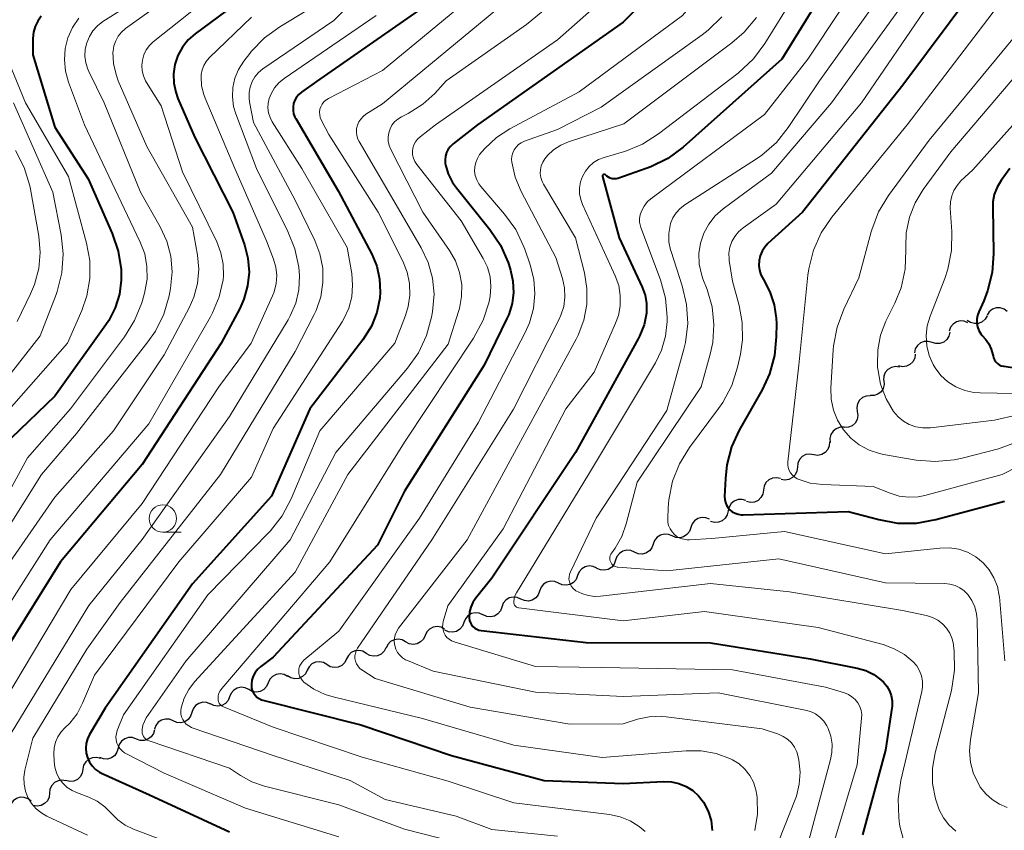
# Model space of a CAD drawing. Units: metres. Extents: x -64000 to -62000, y 24000 to 25500.
# Drawn here: x -62456 to -62366, y 24234 to 24309 of the extents above; entities that cross this region are included whole.
import ezdxf

# ---------------------------------------------------------------- set-up
doc = ezdxf.new("R2010")
doc.units = ezdxf.units.M
for name, color, linetype, lineweight in [('510200_細流', 7, 'Continuous', 30), ('633100_広葉樹林', 7, 'Continuous', 13), ('710100_等高線(計曲線)', 7, 'Continuous', 40), ('710200_等高線(主曲線)', 7, 'Continuous', 13)]:
    doc.layers.add(name, color=color, linetype=linetype, lineweight=lineweight)

msp = doc.modelspace()

# ---------------------------------------------------------------- linework, layer by layer
at = {"layer": '510200_細流', "linetype": 'Continuous', "lineweight": 30, "flags": 128}
for points in [[(-62365.85, 24281.894), (-62366.142, 24282.117), (-62366.49, 24282.232), (-62366.857, 24282.231), (-62367.205, 24282.111), (-62367.496, 24281.888), (-62367.698, 24281.581)], [(-62367.687, 24281.523), (-62367.869, 24281.204), (-62368.144, 24280.962), (-62368.483, 24280.819), (-62368.849, 24280.794), (-62369.204, 24280.886), (-62369.511, 24281.089)], [(-62369.44, 24280.878), (-62369.778, 24281.022), (-62370.143, 24281.048), (-62370.499, 24280.956), (-62370.806, 24280.754), (-62371.033, 24280.465), (-62371.154, 24280.119)], [(-62371.098, 24280.008), (-62371.181, 24279.651), (-62371.376, 24279.34), (-62371.66, 24279.106), (-62372.003, 24278.977), (-62372.37, 24278.964), (-62372.721, 24279.071)], [(-62372.721, 24279.071), (-62373.073, 24279.177), (-62373.439, 24279.164), (-62373.783, 24279.035), (-62374.067, 24278.802), (-62374.262, 24278.491), (-62374.345, 24278.133)], [(-62374.261, 24278), (-62374.313, 24277.637), (-62374.481, 24277.31), (-62374.744, 24277.054), (-62375.076, 24276.896), (-62375.44, 24276.852), (-62375.799, 24276.928)], [(-62375.718, 24276.821), (-62376.082, 24276.869), (-62376.442, 24276.797), (-62376.76, 24276.614), (-62377.002, 24276.338), (-62377.144, 24275.999), (-62377.168, 24275.633)], [(-62377.127, 24275.589), (-62377.1, 24275.222), (-62377.194, 24274.868), (-62377.396, 24274.56), (-62377.686, 24274.335), (-62378.032, 24274.214), (-62378.399, 24274.211)], [(-62378.383, 24274.197), (-62378.749, 24274.172), (-62379.087, 24274.029), (-62379.362, 24273.787), (-62379.545, 24273.468), (-62379.617, 24273.108), (-62379.567, 24272.744)], [(-62379.567, 24272.744), (-62379.518, 24272.38), (-62379.59, 24272.02), (-62379.773, 24271.701), (-62380.048, 24271.458), (-62380.386, 24271.316), (-62380.752, 24271.291)], [(-62380.78, 24271.315), (-62381.148, 24271.308), (-62381.492, 24271.182), (-62381.779, 24270.954), (-62381.978, 24270.644), (-62382.067, 24270.288), (-62382.036, 24269.922)], [(-62382.105, 24269.994), (-62382.125, 24269.627), (-62382.263, 24269.287), (-62382.502, 24269.008), (-62382.818, 24268.821), (-62383.177, 24268.745), (-62383.542, 24268.789)], [(-62383.552, 24268.802), (-62383.914, 24268.865), (-62384.276, 24268.807), (-62384.601, 24268.636), (-62384.854, 24268.37), (-62385.009, 24268.037), (-62385.048, 24267.672)], [(-62385.048, 24267.672), (-62385.087, 24267.307), (-62385.242, 24266.974), (-62385.495, 24266.708), (-62385.82, 24266.537), (-62386.182, 24266.479), (-62386.544, 24266.542)], [(-62386.598, 24266.617), (-62386.956, 24266.699), (-62387.321, 24266.659), (-62387.654, 24266.506), (-62387.921, 24266.253), (-62388.094, 24265.929), (-62388.151, 24265.567)], [(-62388.151, 24265.567), (-62388.209, 24265.204), (-62388.381, 24264.88), (-62388.648, 24264.627), (-62388.982, 24264.474), (-62389.346, 24264.435), (-62389.704, 24264.516)], [(-62389.763, 24264.609), (-62390.115, 24264.712), (-62390.481, 24264.696), (-62390.824, 24264.564), (-62391.106, 24264.328), (-62391.298, 24264.015), (-62391.378, 24263.657)], [(-62393.088, 24262.889), (-62393.426, 24263.033), (-62393.792, 24263.059), (-62394.148, 24262.967), (-62394.455, 24262.765), (-62394.682, 24262.476), (-62394.803, 24262.13)], [(-62391.378, 24263.657), (-62391.458, 24263.298), (-62391.65, 24262.986), (-62391.932, 24262.75), (-62392.275, 24262.617), (-62392.641, 24262.601), (-62392.993, 24262.705)], [(-62396.517, 24261.37), (-62396.855, 24261.513), (-62397.221, 24261.539), (-62397.576, 24261.447), (-62397.884, 24261.245), (-62398.11, 24260.957), (-62398.231, 24260.61)], [(-62394.803, 24262.13), (-62394.923, 24261.783), (-62395.15, 24261.494), (-62395.458, 24261.292), (-62395.813, 24261.201), (-62396.179, 24261.227), (-62396.517, 24261.37)], [(-62398.237, 24260.625), (-62398.362, 24260.279), (-62398.592, 24259.993), (-62398.901, 24259.795), (-62399.258, 24259.707), (-62399.623, 24259.737), (-62399.96, 24259.884)], [(-62399.96, 24259.884), (-62400.296, 24260.031), (-62400.662, 24260.061), (-62401.018, 24259.973), (-62401.328, 24259.774), (-62401.557, 24259.488), (-62401.682, 24259.143)], [(-62403.411, 24258.417), (-62403.742, 24258.576), (-62404.106, 24258.619), (-62404.465, 24258.544), (-62404.782, 24258.357), (-62405.022, 24258.079), (-62405.159, 24257.739)], [(-62401.682, 24259.143), (-62401.807, 24258.797), (-62402.036, 24258.511), (-62402.346, 24258.313), (-62402.702, 24258.225), (-62403.068, 24258.255), (-62403.404, 24258.402)], [(-62405.159, 24257.739), (-62405.296, 24257.398), (-62405.536, 24257.121), (-62405.852, 24256.933), (-62406.212, 24256.859), (-62406.576, 24256.902), (-62406.907, 24257.061)], [(-62406.905, 24257.057), (-62407.241, 24257.206), (-62407.606, 24257.238), (-62407.963, 24257.152), (-62408.274, 24256.956), (-62408.505, 24256.671), (-62408.632, 24256.326)], [(-62408.632, 24256.326), (-62408.759, 24255.982), (-62408.99, 24255.697), (-62409.301, 24255.5), (-62409.658, 24255.415), (-62410.023, 24255.447), (-62410.359, 24255.596)], [(-62410.359, 24255.596), (-62410.694, 24255.745), (-62411.06, 24255.777), (-62411.417, 24255.691), (-62411.728, 24255.495), (-62411.959, 24255.21), (-62412.086, 24254.865)], [(-62413.821, 24254.156), (-62414.155, 24254.31), (-62414.52, 24254.347), (-62414.878, 24254.266), (-62415.191, 24254.073), (-62415.427, 24253.792), (-62415.558, 24253.449)], [(-62412.086, 24254.865), (-62412.212, 24254.521), (-62412.444, 24254.236), (-62412.755, 24254.039), (-62413.112, 24253.954), (-62413.477, 24253.986), (-62413.813, 24254.135)], [(-62415.558, 24253.449), (-62415.689, 24253.106), (-62415.925, 24252.825), (-62416.238, 24252.632), (-62416.596, 24252.551), (-62416.961, 24252.588), (-62417.294, 24252.742)], [(-62419.112, 24252.258), (-62419.269, 24251.926), (-62419.525, 24251.664), (-62419.852, 24251.495), (-62420.215, 24251.442), (-62420.577, 24251.506), (-62420.897, 24251.685)], [(-62417.327, 24252.832), (-62417.648, 24253.01), (-62418.009, 24253.075), (-62418.372, 24253.021), (-62418.7, 24252.853), (-62418.955, 24252.59), (-62419.112, 24252.258)], [(-62420.897, 24251.685), (-62421.218, 24251.863), (-62421.58, 24251.928), (-62421.943, 24251.874), (-62422.27, 24251.706), (-62422.526, 24251.443), (-62422.683, 24251.111)], [(-62424.495, 24250.626), (-62424.81, 24250.815), (-62425.169, 24250.891), (-62425.533, 24250.849), (-62425.866, 24250.691), (-62426.13, 24250.436), (-62426.297, 24250.109)], [(-62422.692, 24251.143), (-62422.86, 24250.816), (-62423.124, 24250.561), (-62423.456, 24250.404), (-62423.821, 24250.362), (-62424.179, 24250.438), (-62424.495, 24250.626)], [(-62428.099, 24249.593), (-62428.415, 24249.781), (-62428.773, 24249.857), (-62429.138, 24249.815), (-62429.47, 24249.657), (-62429.734, 24249.403), (-62429.902, 24249.076)], [(-62426.297, 24250.109), (-62426.464, 24249.783), (-62426.729, 24249.528), (-62427.061, 24249.37), (-62427.425, 24249.328), (-62427.784, 24249.404), (-62428.099, 24249.593)], [(-62431.691, 24248.518), (-62432.015, 24248.691), (-62432.377, 24248.75), (-62432.739, 24248.691), (-62433.064, 24248.518), (-62433.315, 24248.251), (-62433.467, 24247.916)], [(-62429.902, 24249.076), (-62430.069, 24248.749), (-62430.333, 24248.495), (-62430.666, 24248.337), (-62431.03, 24248.295), (-62431.389, 24248.371), (-62431.704, 24248.559)], [(-62433.467, 24247.916), (-62433.619, 24247.582), (-62433.87, 24247.315), (-62434.195, 24247.142), (-62434.557, 24247.082), (-62434.919, 24247.141), (-62435.243, 24247.314)], [(-62435.241, 24247.308), (-62435.569, 24247.473), (-62435.933, 24247.521), (-62436.293, 24247.452), (-62436.613, 24247.27), (-62436.857, 24246.996), (-62436.999, 24246.658)], [(-62438.745, 24245.977), (-62439.084, 24246.119), (-62439.45, 24246.144), (-62439.805, 24246.051), (-62440.112, 24245.848), (-62440.337, 24245.559), (-62440.457, 24245.212)], [(-62436.999, 24246.658), (-62437.142, 24246.319), (-62437.386, 24246.045), (-62437.705, 24245.863), (-62438.066, 24245.794), (-62438.429, 24245.843), (-62438.758, 24246.007)], [(-62440.457, 24245.212), (-62440.577, 24244.865), (-62440.803, 24244.575), (-62441.11, 24244.372), (-62441.465, 24244.28), (-62441.831, 24244.304), (-62442.169, 24244.447)], [(-62442.169, 24244.447), (-62442.508, 24244.589), (-62442.874, 24244.614), (-62443.228, 24244.521), (-62443.535, 24244.318), (-62443.761, 24244.029), (-62443.881, 24243.682)], [(-62443.858, 24243.633), (-62443.96, 24243.281), (-62444.171, 24242.981), (-62444.468, 24242.763), (-62444.818, 24242.652), (-62445.184, 24242.659), (-62445.53, 24242.784)], [(-62445.53, 24242.784), (-62445.875, 24242.91), (-62446.242, 24242.916), (-62446.591, 24242.806), (-62446.888, 24242.588), (-62447.099, 24242.288), (-62447.201, 24241.935)], [(-62447.201, 24241.935), (-62447.304, 24241.583), (-62447.515, 24241.283), (-62447.811, 24241.065), (-62448.161, 24240.954), (-62448.528, 24240.961), (-62448.873, 24241.086)], [(-62448.82, 24240.99), (-62449.173, 24241.093), (-62449.539, 24241.077), (-62449.881, 24240.944), (-62450.163, 24240.708), (-62450.355, 24240.395), (-62450.435, 24240.037)], [(-62450.422, 24240.016), (-62450.483, 24239.654), (-62450.657, 24239.331), (-62450.926, 24239.08), (-62451.261, 24238.93), (-62451.626, 24238.894), (-62451.983, 24238.978)], [(-62451.974, 24238.964), (-62452.335, 24239.028), (-62452.698, 24238.971), (-62453.023, 24238.801), (-62453.277, 24238.535), (-62453.433, 24238.203), (-62453.473, 24237.838)], [(-62453.473, 24237.838), (-62453.513, 24237.473), (-62453.668, 24237.141), (-62453.922, 24236.875), (-62454.248, 24236.706), (-62454.61, 24236.648), (-62454.972, 24236.712)], [(-62455.158, 24237.086), (-62455.442, 24237.319), (-62455.786, 24237.447), (-62456.153, 24237.459), (-62456.505, 24237.351), (-62456.803, 24237.138), (-62457.017, 24236.839)]]:
    msp.add_lwpolyline(points, dxfattribs=at)
at = {"layer": '633100_広葉樹林', "linetype": 'Continuous', "lineweight": 13}
msp.add_line((-62443.1, 24261.72), (-62441.433, 24261.72), dxfattribs=at)
msp.add_circle((-62443.1, 24262.97), 1.25, dxfattribs=at)
at = {"layer": '710100_等高線(計曲線)', "linetype": 'Continuous', "lineweight": 40, "flags": 128}
for points, elevation in [([(-62379.25, 24316.75), (-62386.47, 24305), (-62395.51, 24296.96), (-62396.9, 24295.92), (-62398.46, 24295.14), (-62398.89, 24294.98), (-62401.47, 24294.09), (-62401.64, 24294.05), (-62401.82, 24294.04), (-62402.01, 24294.06), (-62402.18, 24294.11), (-62402.34, 24294.19), (-62402.49, 24294.29), (-62402.6, 24294.4), (-62402.62, 24294.42), (-62402.64, 24294.44), (-62402.67, 24294.45), (-62402.69, 24294.45)], 520), ([(-62433, 24312.61), (-62440.14, 24307.33), (-62440.78, 24306.76), (-62441.32, 24306.09), (-62441.73, 24305.33), (-62442, 24304.52), (-62442.13, 24303.67), (-62442.1, 24302.81), (-62441.93, 24301.97), (-62441.73, 24301.41), (-62440.18, 24297.82), (-62436.69, 24291), (-62435.63, 24288), (-62435.32, 24286.78), (-62435.22, 24285.52)], 550), ([(-62396.53, 24312.82), (-62401, 24308.39), (-62414.32, 24299), (-62416.55, 24297.25), (-62416.79, 24297.02), (-62416.99, 24296.75), (-62417.15, 24296.45), (-62417.24, 24296.13), (-62417.29, 24295.79), (-62417.27, 24295.45), (-62417.25, 24295.33), (-62416.99, 24294.5), (-62416.6, 24293.72), (-62416.25, 24293.22), (-62413.19, 24289.42), (-62412.22, 24287.97), (-62411.52, 24286.38), (-62411.46, 24286.2), (-62411.3, 24285.7), (-62411.07, 24284.69), (-62411.03, 24283.65), (-62411.16, 24282.63), (-62411.46, 24281.64), (-62411.63, 24281.28), (-62413.72, 24277), (-62421, 24265.46), (-62423.46, 24260.54), (-62433, 24250.29), (-62434.14, 24249.43), (-62434.42, 24249.17), (-62434.65, 24248.87), (-62434.83, 24248.53), (-62434.95, 24248.17), (-62435, 24247.8), (-62435, 24247.69), (-62434.98, 24247.45), (-62434.92, 24247.22), (-62434.81, 24247), (-62434.67, 24246.8), (-62434.5, 24246.63)], 530), ([(-62368.9, 24311.33), (-62375.39, 24302.61), (-62384.59, 24291), (-62387.74, 24288.12), (-62388.04, 24287.8), (-62388.28, 24287.42), (-62388.45, 24287.01), (-62388.55, 24286.57), (-62388.57, 24286.12), (-62388.51, 24285.68), (-62388.38, 24285.25), (-62388.15, 24284.83), (-62387.56, 24283.72), (-62387.16, 24282.53), (-62386.98, 24281.29), (-62386.97, 24280.82), (-62386.98, 24279.6), (-62387.14, 24277.87), (-62387.61, 24276.19), (-62388.28, 24274.74), (-62390.38, 24271.06), (-62391.08, 24269.52), (-62391.51, 24267.87), (-62391.64, 24266.63), (-62391.71, 24264.97), (-62391.7, 24264.69), (-62391.63, 24264.42), (-62391.53, 24264.17), (-62391.38, 24263.94), (-62391.23, 24263.77), (-62391.01, 24263.59), (-62390.75, 24263.44), (-62390.48, 24263.35), (-62390.19, 24263.3), (-62390.02, 24263.3), (-62380.39, 24263.61), (-62377.61, 24262.86), (-62375.9, 24262.55), (-62374.15, 24262.54), (-62372.39, 24262.86), (-62366.1, 24264.56)], 510), ([(-62419, 24309.93), (-62429.06, 24302.94), (-62430.43, 24301.97), (-62430.67, 24301.76), (-62430.88, 24301.52), (-62431.03, 24301.24), (-62431.14, 24300.94), (-62431.19, 24300.63), (-62431.19, 24300.31), (-62431.14, 24300), (-62431.03, 24299.7), (-62430.95, 24299.56), (-62427.06, 24292.94), (-62424, 24287.16), (-62423.54, 24286.05), (-62423.27, 24284.88), (-62423.21, 24283.68), (-62423.25, 24283.13), (-62423.53, 24281.81), (-62424.03, 24280.55), (-62424.81, 24279.3), (-62429.66, 24273), (-62433.18, 24265), (-62440.4, 24257), (-62448.39, 24245.61), (-62449.81, 24243.19), (-62450, 24242.8), (-62450.11, 24242.37), (-62450.15, 24241.94), (-62450.12, 24241.5), (-62450.01, 24241.08), (-62449.82, 24240.68), (-62449.57, 24240.32), (-62449.27, 24240), (-62448.91, 24239.75), (-62448.67, 24239.63), (-62444.33, 24237.67), (-62437, 24234.3)], 540), ([(-62454.24, 24308.93), (-62454.56, 24308.49), (-62454.79, 24308), (-62454.94, 24307.48), (-62455, 24306.89), (-62455, 24305.4), (-62453, 24298.79), (-62449.94, 24294.06), (-62447.74, 24289.05), (-62447.19, 24287.44), (-62446.93, 24285.76), (-62446.92, 24284.76), (-62447.08, 24283.48), (-62447.46, 24282.24), (-62448.05, 24281.09), (-62448.31, 24280.7), (-62453, 24274.17), (-62457, 24270.31)], 560), ([(-62365.61, 24295), (-62366.41, 24293.9), (-62366.77, 24293.29), (-62367.03, 24292.62), (-62367.16, 24291.93), (-62367.18, 24291.43), (-62367.1, 24287.22), (-62367.22, 24285.48), (-62367.64, 24283.79), (-62368, 24282.87), (-62368.46, 24281.88), (-62368.57, 24281.54), (-62368.63, 24281.2), (-62368.63, 24280.84), (-62368.57, 24280.5), (-62368.44, 24280.17), (-62368.26, 24279.86), (-62368.14, 24279.7), (-62367.85, 24279.38), (-62367.54, 24278.94), (-62367.31, 24278.47), (-62367.16, 24277.95), (-62367.14, 24277.86)], 500), ([(-62402.69, 24294.45), (-62402.72, 24294.46), (-62402.75, 24294.45), (-62402.78, 24294.45), (-62402.8, 24294.43), (-62402.82, 24294.42), (-62402.84, 24294.4), (-62402.86, 24294.37), (-62402.87, 24294.35), (-62402.88, 24294.32), (-62402.88, 24294.29), (-62402.87, 24294.25), (-62401.34, 24288.66), (-62399.25, 24284.14), (-62398.98, 24283.4), (-62398.85, 24282.63), (-62398.85, 24281.85), (-62398.86, 24281.75), (-62399.08, 24280.68), (-62399.48, 24279.66), (-62399.61, 24279.41), (-62405.36, 24269), (-62413, 24257.51), (-62414.5, 24255.65), (-62414.75, 24255.28), (-62414.94, 24254.86), (-62415.05, 24254.42), (-62415.08, 24253.97), (-62415.07, 24253.84), (-62415.04, 24253.63), (-62414.97, 24253.43), (-62414.86, 24253.24), (-62414.73, 24253.08), (-62414.57, 24252.94), (-62414.39, 24252.83), (-62414.19, 24252.75), (-62413.99, 24252.71), (-62404.38, 24251.62), (-62393, 24251.59), (-62383.88, 24250.12), (-62379.57, 24249.27), (-62378.79, 24249.05), (-62378.06, 24248.69), (-62377.41, 24248.21), (-62377.18, 24248), (-62376.87, 24247.63), (-62376.62, 24247.21), (-62376.46, 24246.76), (-62376.37, 24246.28), (-62376.37, 24245.79), (-62376.4, 24245.6), (-62377, 24241.76), (-62379.09, 24234.01)], 520), ([(-62435.22, 24285.52), (-62435.35, 24284.26), (-62435.69, 24283.05), (-62436.07, 24282.19), (-62437.77, 24279), (-62445, 24267.92), (-62452.47, 24259), (-62457.44, 24251), (-62461.9, 24245), (-62465.42, 24238.98), (-62465.58, 24238.65), (-62465.67, 24238.3), (-62465.71, 24237.94), (-62465.68, 24237.57), (-62465.59, 24237.22), (-62465.49, 24237), (-62465.04, 24236.26), (-62464.47, 24235.61), (-62464.12, 24235.3), (-62458.87, 24231.13)], 550), ([(-62367.14, 24277.86), (-62367.09, 24277.66), (-62367.01, 24277.47), (-62366.89, 24277.31), (-62366.75, 24277.16), (-62366.58, 24277.04), (-62366.4, 24276.95), (-62366.2, 24276.9), (-62366.14, 24276.89), (-62365, 24276.73)], 500), ([(-62434.5, 24246.63), (-62434.3, 24246.49), (-62434.08, 24246.38), (-62433.95, 24246.34), (-62425, 24244.07), (-62416.71, 24241.29), (-62408.22, 24239), (-62401, 24238.71), (-62397.29, 24238.89), (-62396.57, 24238.86), (-62395.88, 24238.71), (-62395.22, 24238.44), (-62394.62, 24238.06), (-62394.09, 24237.58), (-62393.64, 24237), (-62393.22, 24236.19), (-62392.94, 24235.32), (-62392.83, 24234.42)], 530)]:
    msp.add_lwpolyline(points, dxfattribs=dict(at, elevation=elevation))
at = {"layer": '710200_等高線(主曲線)', "linetype": 'Continuous', "lineweight": 13, "flags": 128}
for points, elevation in [([(-62357, 24356.74), (-62367.53, 24347), (-62379, 24337.1), (-62384.25, 24333.74), (-62385.21, 24333), (-62386.03, 24332.11), (-62386.21, 24331.87), (-62386.82, 24330.81), (-62387.24, 24329.65), (-62387.3, 24329.39), (-62388.3, 24325), (-62391.26, 24318.74), (-62391.76, 24315.59), (-62392.15, 24314), (-62392.82, 24312.51), (-62393.73, 24311.15), (-62393.86, 24311), (-62395.55, 24309), (-62405, 24302), (-62411.36, 24298.62), (-62412.58, 24297.82), (-62413.64, 24296.83), (-62414.12, 24296.26), (-62414.33, 24295.91)], 528), ([(-62363.21, 24338.79), (-62375, 24331.12), (-62378.31, 24327.73), (-62379.42, 24326.38), (-62380.27, 24324.86), (-62380.85, 24323.22), (-62380.91, 24322.97), (-62382.73, 24315), (-62388.03, 24306.42), (-62389.07, 24305.02), (-62390.46, 24303.73), (-62397.76, 24298.15)], 522), ([(-62419.99, 24316.01), (-62427.46, 24308.54), (-62433.95, 24304.1), (-62434.35, 24303.77), (-62434.68, 24303.38), (-62434.94, 24302.94), (-62435.12, 24302.45), (-62435.22, 24301.95), (-62435.22, 24301.43), (-62435.18, 24301.1), (-62434.81, 24299.19), (-62431, 24292.08)], 544), ([(-62401.38, 24315.16), (-62409.83, 24308.17), (-62417.19, 24303), (-62418.23, 24301.86), (-62419.31, 24300.88), (-62420.65, 24300.04), (-62421.28, 24299.72), (-62421.61, 24299.52), (-62421.9, 24299.26), (-62422.14, 24298.96), (-62422.32, 24298.62), (-62422.44, 24298.25), (-62422.5, 24297.87), (-62422.49, 24297.48), (-62422.41, 24297.1)], 534), ([(-62378.04, 24314.11), (-62384.09, 24305), (-62388.07, 24299.93), (-62398.35, 24292.32), (-62398.75, 24291.96), (-62399.08, 24291.55), (-62399.32, 24291.09), (-62399.44, 24290.76), (-62399.49, 24290.42), (-62399.48, 24290.07), (-62399.41, 24289.73), (-62399.37, 24289.59), (-62397.58, 24284.81), (-62397.11, 24283.13), (-62396.95, 24281.4), (-62396.95, 24281.07), (-62396.95, 24280.98), (-62397.1, 24279.65), (-62397.48, 24278.36), (-62398.04, 24277.22), (-62404.15, 24267), (-62410.76, 24256.15)], 518), ([(-62439.29, 24313), (-62446.51, 24307.8), (-62446.88, 24307.48), (-62447.19, 24307.1), (-62447.42, 24306.68), (-62447.58, 24306.22), (-62447.66, 24305.74), (-62447.67, 24305.64), (-62447.62, 24304.6), (-62447.39, 24303.59), (-62447.18, 24303.03), (-62444.56, 24297), (-62440.39, 24289.61), (-62439.94, 24287.06), (-62439.82, 24285.77), (-62439.93, 24284.47), (-62440.27, 24283.22), (-62440.7, 24282.24), (-62443, 24277.95), (-62447.61, 24271), (-62453, 24264.93), (-62459.89, 24255)], 554), ([(-62399.45, 24313.46), (-62407, 24306.77), (-62418.15, 24299), (-62419.57, 24297.89), (-62419.8, 24297.68), (-62419.99, 24297.43), (-62420.13, 24297.15), (-62420.23, 24296.86), (-62420.27, 24296.55), (-62420.25, 24296.23), (-62420.18, 24295.93), (-62420.06, 24295.64), (-62419.88, 24295.37), (-62415.81, 24290.19), (-62413.8, 24286.77), (-62413.41, 24285.96), (-62413.17, 24285.09), (-62413.09, 24284.19), (-62413.16, 24283.29), (-62413.22, 24283), (-62413.26, 24282.78), (-62413.8, 24281.12), (-62414.68, 24279.48), (-62421, 24269.95), (-62427.82, 24259), (-62432.55, 24253.45), (-62437.72, 24247.4), (-62437.87, 24247.2), (-62437.97, 24246.98), (-62438.04, 24246.74), (-62438.06, 24246.47), (-62438.05, 24246.33), (-62438.02, 24246.2), (-62437.96, 24246.07), (-62437.88, 24245.96), (-62437.78, 24245.86), (-62437.67, 24245.78), (-62437.57, 24245.74), (-62433, 24243.88), (-62424.87, 24241.13), (-62417, 24238.92), (-62411, 24236.95), (-62402.24, 24235.89), (-62401.27, 24235.68)], 532), ([(-62376.05, 24312.8), (-62383.02, 24303), (-62385.88, 24298.73), (-62386.97, 24297.37), (-62388.29, 24296.22), (-62388.79, 24295.88), (-62395.34, 24291.68), (-62395.77, 24291.34), (-62396.14, 24290.93), (-62396.44, 24290.47), (-62396.65, 24289.96), (-62396.7, 24289.79), (-62396.81, 24289.05), (-62396.8, 24288.29), (-62396.66, 24287.55), (-62396.61, 24287.39), (-62395.58, 24284.25), (-62395.18, 24282.56), (-62395.08, 24280.82), (-62395.29, 24279.08), (-62395.44, 24278.45), (-62397, 24272.85), (-62403.46, 24263), (-62405.82, 24258.09), (-62405.9, 24257.87), (-62405.94, 24257.64), (-62405.95, 24257.41), (-62405.91, 24257.17), (-62405.83, 24256.95), (-62405.71, 24256.75), (-62405.56, 24256.57), (-62405.39, 24256.41), (-62405.31, 24256.36), (-62404.77, 24256.09), (-62404.18, 24255.91), (-62403.58, 24255.84), (-62403.07, 24255.86), (-62393, 24257.03), (-62385.76, 24256.24), (-62375.44, 24254.56), (-62373.22, 24254.08), (-62372.69, 24253.91), (-62372.2, 24253.66), (-62371.77, 24253.33), (-62371.39, 24252.92), (-62371.1, 24252.46), (-62370.88, 24251.95)], 516), ([(-62371, 24313), (-62379.18, 24301), (-62387, 24291.72), (-62390.02, 24289.55), (-62390.43, 24289.19), (-62390.78, 24288.77), (-62391.04, 24288.3), (-62391.22, 24287.79), (-62391.31, 24287.25), (-62391.3, 24286.71), (-62391.28, 24286.56), (-62391, 24284.68), (-62390.38, 24282.46), (-62390.09, 24280.89), (-62390.07, 24279.3), (-62390.26, 24277.99), (-62390.53, 24276.8), (-62391.06, 24275.13), (-62391.87, 24273.59), (-62392.27, 24273.02), (-62394.92, 24269.45), (-62395.83, 24267.98), (-62396.46, 24266.37), (-62396.81, 24264.68), (-62396.87, 24263.95), (-62396.91, 24262.97), (-62396.9, 24262.64), (-62396.83, 24262.32), (-62396.7, 24262.02), (-62396.52, 24261.74), (-62396.3, 24261.5), (-62396.04, 24261.3), (-62395.75, 24261.15), (-62395.44, 24261.06), (-62395.12, 24261.01), (-62394.93, 24261.02), (-62392.87, 24261.13), (-62386.23, 24261.77), (-62377, 24259.73), (-62372, 24260.26), (-62371.14, 24260.28), (-62370.29, 24260.15), (-62369.48, 24259.87), (-62368.73, 24259.46), (-62368.06, 24258.92), (-62367.5, 24258.27), (-62367.06, 24257.54), (-62366.75, 24256.74), (-62366.58, 24255.9), (-62366.57, 24255.79), (-62366.07, 24249.93)], 512), ([(-62443, 24311.97), (-62448.59, 24308.43), (-62449.08, 24308.05), (-62449.5, 24307.6), (-62449.83, 24307.07), (-62450.07, 24306.5), (-62450.21, 24305.9), (-62450.24, 24305.28), (-62450.16, 24304.67), (-62449.97, 24304.07), (-62449.87, 24303.86), (-62448.47, 24301), (-62445.16, 24292.84), (-62443.34, 24289.65), (-62442.74, 24288.35), (-62442.38, 24286.97), (-62442.26, 24285.54), (-62442.41, 24284), (-62442.54, 24283.34), (-62443.02, 24281.67), (-62443.79, 24280.1), (-62444.47, 24279.12), (-62451, 24270.73), (-62454.22, 24267), (-62459, 24259.39)], 556), ([(-62373.93, 24312.07), (-62381.93, 24301), (-62387.42, 24294.58), (-62391.85, 24291.29), (-62392.56, 24290.66), (-62393.16, 24289.9), (-62393.61, 24289.06), (-62393.91, 24288.15), (-62394.05, 24287.21), (-62394.03, 24286.25), (-62393.83, 24285.31), (-62393.69, 24284.9), (-62393.31, 24283.91), (-62392.85, 24282.33), (-62392.68, 24280.71), (-62392.79, 24279.08), (-62393.02, 24278), (-62393.86, 24275), (-62399.7, 24266.3), (-62400.7, 24262.48)], 514), ([(-62365.84, 24311), (-62375, 24299), (-62381.89, 24290.54), (-62382.87, 24289.1), (-62383.58, 24287.51), (-62384.01, 24285.82), (-62384.09, 24285.24), (-62384.92, 24277), (-62385.91, 24268.16), (-62385.92, 24267.89), (-62385.88, 24267.62), (-62385.79, 24267.37), (-62385.67, 24267.13), (-62385.5, 24266.92), (-62385.29, 24266.74), (-62385.06, 24266.6), (-62384.97, 24266.55), (-62383.89, 24266.21), (-62382.73, 24266.07), (-62378.1, 24265.9), (-62376.55, 24265.27), (-62375.72, 24265.02), (-62374.86, 24264.91), (-62373.99, 24264.96), (-62373.38, 24265.08), (-62366.32, 24267), (-62361.89, 24269.24)], 508), ([(-62429, 24310.02), (-62432.4, 24307.97), (-62433.81, 24306.94), (-62435.02, 24305.69), (-62435.15, 24305.52), (-62435.71, 24304.8), (-62436.18, 24304.06), (-62436.51, 24303.26), (-62436.7, 24302.41), (-62436.74, 24301.54), (-62436.63, 24300.68), (-62436.43, 24299.99), (-62434.55, 24295), (-62431.66, 24289.24), (-62431.02, 24287.64), (-62430.67, 24285.95), (-62430.61, 24285.16), (-62430.67, 24283.9), (-62430.95, 24282.67), (-62431.45, 24281.51), (-62431.65, 24281.15), (-62437, 24272.29), (-62445, 24261.03), (-62449.89, 24255), (-62457, 24243.33)], 546), ([(-62415, 24310.61), (-62423, 24303.95), (-62427.96, 24301.4), (-62428.18, 24301.26), (-62428.37, 24301.09), (-62428.53, 24300.88), (-62428.65, 24300.65), (-62428.73, 24300.41), (-62428.76, 24300.15), (-62428.75, 24299.9), (-62428.7, 24299.65), (-62428.6, 24299.4), (-62427.91, 24298.09), (-62423.41, 24291), (-62421.15, 24286.51), (-62420.75, 24285.52), (-62420.53, 24284.47), (-62420.5, 24283.41), (-62420.66, 24282.35), (-62420.91, 24281.54), (-62421.89, 24279), (-62428.74, 24271), (-62431.38, 24264.76), (-62432.19, 24263.22), (-62433.26, 24261.84), (-62433.45, 24261.64), (-62439, 24255.99), (-62446.7, 24245), (-62447.28, 24243.57), (-62447.36, 24243.29)], 538), ([(-62439, 24310.58), (-62443.98, 24306.58), (-62444.33, 24306.24), (-62444.63, 24305.84), (-62444.84, 24305.4), (-62444.98, 24304.92), (-62445.03, 24304.43), (-62445, 24303.94), (-62444.88, 24303.46)], 552), ([(-62411.94, 24310.06), (-62423, 24300.9), (-62424.53, 24299.95), (-62424.78, 24299.76), (-62425, 24299.52), (-62425.18, 24299.25), (-62425.31, 24298.96), (-62425.38, 24298.64), (-62425.4, 24298.32), (-62425.36, 24298), (-62425.27, 24297.69), (-62425.15, 24297.45), (-62421.98, 24292.02), (-62419.46, 24287.74), (-62418.82, 24286.4), (-62418.43, 24284.96), (-62418.29, 24283.48), (-62418.43, 24281.88), (-62418.52, 24281.38), (-62418.98, 24279.7), (-62419.73, 24278.13), (-62420.73, 24276.72), (-62427.28, 24269), (-62431.46, 24261), (-62441, 24249.92), (-62444.62, 24244.71)], 536), ([(-62423.59, 24309), (-62432.02, 24303.22), (-62432.49, 24302.83), (-62432.88, 24302.36), (-62433.19, 24301.84), (-62433.37, 24301.4), (-62433.46, 24300.97), (-62433.49, 24300.53), (-62433.43, 24300.09), (-62433.3, 24299.67), (-62433.09, 24299.26), (-62430.39, 24295), (-62426.25, 24287.75), (-62425.83, 24285.37), (-62425.74, 24284.31), (-62425.83, 24283.24), (-62426.1, 24282.2), (-62426.56, 24281.23), (-62426.71, 24280.97), (-62433, 24271.2), (-62435, 24266.74), (-62441.64, 24259), (-62449.36, 24248.64), (-62450.45, 24246.07), (-62450.96, 24245.1), (-62451.63, 24244.24), (-62452.06, 24243.82), (-62452.42, 24243.44), (-62452.72, 24242.99), (-62452.93, 24242.51), (-62453.05, 24241.99), (-62453.08, 24241.46), (-62453.06, 24240.76), (-62453, 24240.21), (-62452.84, 24239.68), (-62452.59, 24239.18), (-62452.26, 24238.74), (-62451.86, 24238.36), (-62451.4, 24238.06), (-62451.01, 24237.88)], 542), ([(-62450.78, 24308.76), (-62451.37, 24307.9), (-62451.79, 24306.96), (-62452.05, 24305.96), (-62452.12, 24304.93)], 558), ([(-62435, 24308.85), (-62438.86, 24305.12)], 548), ([(-62391.97, 24308.87), (-62393.21, 24307.65), (-62393.76, 24307.22), (-62403, 24300.62), (-62407, 24298.56), (-62410.02, 24297.48), (-62410.31, 24297.35), (-62410.56, 24297.18), (-62410.78, 24296.96), (-62410.96, 24296.71), (-62411.09, 24296.43), (-62411.17, 24296.13), (-62411.2, 24295.82), (-62411.19, 24295.58), (-62410.88, 24294.2), (-62410.33, 24292.88)], 526), ([(-62388.8, 24308.81), (-62389.91, 24307.47), (-62391.04, 24306.49), (-62400.92, 24299.08), (-62405.99, 24297.43), (-62406.7, 24297.13), (-62407.35, 24296.71), (-62407.91, 24296.19), (-62408.16, 24295.88), (-62408.35, 24295.57), (-62408.49, 24295.24), (-62408.56, 24294.88), (-62408.57, 24294.52), (-62408.52, 24294.16), (-62408.41, 24293.81), (-62408.28, 24293.56), (-62405.35, 24288.65), (-62404.54, 24285.46), (-62404.3, 24284.02)], 524), ([(-62364.77, 24307.57), (-62373, 24297.59), (-62376.72, 24292.51), (-62377.62, 24291.02), (-62378.25, 24289.39), (-62378.31, 24289.2), (-62379.43, 24285), (-62380.81, 24282.11), (-62381.42, 24280.48), (-62381.74, 24278.76), (-62381.77, 24278.41), (-62381.98, 24274.9), (-62381.95, 24273.88), (-62381.75, 24272.89), (-62381.37, 24271.95), (-62380.84, 24271.09), (-62380.17, 24270.33), (-62379.38, 24269.71), (-62378.49, 24269.22), (-62377.53, 24268.9), (-62377.17, 24268.83), (-62374.17, 24268.31), (-62372.43, 24268.17), (-62370.7, 24268.32), (-62369.97, 24268.48), (-62366.66, 24269.34), (-62360.23, 24271.72)], 506), ([(-62362.08, 24307), (-62371, 24296.52), (-62373.54, 24293.08), (-62374.28, 24291.86), (-62374.8, 24290.53), (-62375.08, 24289.12), (-62375.13, 24287.86), (-62375.11, 24287.52), (-62375.19, 24285.78), (-62375.56, 24284.08), (-62376.13, 24282.67), (-62376.94, 24281.02), (-62377.44, 24279.75), (-62377.7, 24278.4), (-62377.73, 24277.04), (-62377.71, 24276.76), (-62377.7, 24276.66), (-62377.43, 24275.26), (-62376.93, 24273.92), (-62376.24, 24272.76), (-62375.84, 24272.28), (-62375.35, 24271.88), (-62374.81, 24271.57), (-62374.22, 24271.35), (-62373.6, 24271.25), (-62372.97, 24271.25), (-62372.86, 24271.26), (-62367, 24271.97), (-62356.5, 24274.39)], 504), ([(-62457.75, 24306.07), (-62455.66, 24301), (-62451.74, 24294.26), (-62450.08, 24288.16), (-62449.79, 24286.56), (-62449.78, 24284.94), (-62450.06, 24283.34), (-62450.52, 24282), (-62451.83, 24279), (-62459, 24270.89)], 562), ([(-62452.12, 24304.93), (-62452.02, 24303.9), (-62451.74, 24302.89), (-62450.26, 24299), (-62446.66, 24291.34), (-62445.18, 24288.25), (-62444.77, 24287.17), (-62444.56, 24286.03), (-62444.55, 24284.88), (-62444.74, 24283.74), (-62444.81, 24283.47), (-62445.04, 24282.7), (-62445.69, 24281.08), (-62446.62, 24279.58), (-62451.55, 24273), (-62455.49, 24268.51), (-62459, 24262.07), (-62469.62, 24251), (-62471.52, 24248.48), (-62475.44, 24238.56), (-62477.04, 24235), (-62478.14, 24233.79)], 558), ([(-62438.86, 24305.12), (-62439.14, 24304.79), (-62439.36, 24304.42), (-62439.52, 24304.02), (-62439.6, 24303.59), (-62439.61, 24303.39), (-62439.56, 24302.56), (-62439.36, 24301.75), (-62439.24, 24301.43), (-62436.51, 24295), (-62433.62, 24288.38), (-62432.97, 24286.69), (-62432.77, 24285.96), (-62432.69, 24285.21), (-62432.74, 24284.46), (-62432.92, 24283.72), (-62433.07, 24283.35), (-62435.03, 24279), (-62437.99, 24275), (-62445, 24264.35), (-62451.54, 24256.46), (-62458.39, 24245)], 548), ([(-62359.95, 24305), (-62369, 24294.86), (-62370.08, 24293.85), (-62370.44, 24293.45), (-62370.73, 24292.98), (-62370.93, 24292.48), (-62371.05, 24291.95), (-62371.06, 24291.36), (-62370.91, 24289.23), (-62370.95, 24287.49), (-62371.28, 24285.78), (-62371.57, 24284.92), (-62372.9, 24281.49), (-62373.16, 24280.61), (-62373.26, 24279.7), (-62373.2, 24278.78), (-62372.98, 24277.89), (-62372.61, 24277.05), (-62372.44, 24276.75), (-62371.91, 24276.06), (-62371.27, 24275.47), (-62370.54, 24275.01), (-62369.73, 24274.68), (-62368.89, 24274.49), (-62368.33, 24274.45), (-62363.64, 24274.36)], 502), ([(-62444.88, 24303.46), (-62444.69, 24303.01), (-62444.6, 24302.87), (-62443.26, 24300.74), (-62441.32, 24294.68), (-62438.17, 24288.27), (-62437.79, 24287.29), (-62437.59, 24286.24), (-62437.57, 24285.18), (-62437.6, 24284.82), (-62437.95, 24283.25), (-62438.55, 24281.77), (-62438.75, 24281.41), (-62444.38, 24271.62), (-62453.42, 24261), (-62458.55, 24253)], 552), ([(-62456.76, 24301), (-62453.18, 24292.82), (-62452.42, 24288.91), (-62452.24, 24287.18), (-62452.36, 24285.44), (-62452.78, 24283.75), (-62452.88, 24283.46), (-62454.32, 24279.68), (-62461.67, 24270.33)], 564), ([(-62397.76, 24298.15), (-62399.23, 24297.21), (-62400.84, 24296.55), (-62401.07, 24296.48), (-62402.73, 24296), (-62403.24, 24295.81), (-62403.7, 24295.53), (-62404.11, 24295.17), (-62404.45, 24294.75), (-62404.71, 24294.27), (-62404.89, 24293.76), (-62404.98, 24293.22), (-62404.97, 24292.68), (-62404.86, 24292.15), (-62404.7, 24291.71), (-62402.69, 24287.31), (-62401.71, 24285.16), (-62401.4, 24284.28), (-62401.25, 24283.37), (-62401.26, 24282.44), (-62401.43, 24281.53), (-62401.68, 24280.83), (-62403.63, 24276.37), (-62406.22, 24273), (-62411.98, 24262.02), (-62417.02, 24254.98), (-62417.45, 24253.55), (-62417.5, 24253.29), (-62417.51, 24253.03), (-62417.47, 24252.77), (-62417.39, 24252.53), (-62417.27, 24252.3), (-62417.11, 24252.09), (-62416.91, 24251.92), (-62416.69, 24251.78), (-62416.45, 24251.69), (-62409, 24249.42), (-62403, 24249.32), (-62391, 24249.13), (-62382.48, 24247.52), (-62380.74, 24247), (-62380.38, 24246.86), (-62380.06, 24246.66), (-62379.77, 24246.41), (-62379.53, 24246.11), (-62379.34, 24245.77), (-62379.22, 24245.4), (-62379.16, 24245.02), (-62379.17, 24244.68), (-62379.57, 24240.43), (-62381.63, 24233.6)], 522), ([(-62456.58, 24296.63), (-62455.8, 24295.08), (-62455.29, 24293.41), (-62455.23, 24293.11), (-62454.46, 24288.79), (-62454.33, 24287.31), (-62454.45, 24285.83), (-62454.84, 24284.39), (-62455.21, 24283.52), (-62456.44, 24281)], 566), ([(-62422.41, 24297.1), (-62422.26, 24296.72), (-62419.32, 24291), (-62416.88, 24287.5), (-62416.33, 24286.53), (-62415.95, 24285.49), (-62415.76, 24284.39), (-62415.77, 24283.28), (-62415.96, 24282.18), (-62416.04, 24281.92), (-62417, 24278.92), (-62426.19, 24267), (-62431, 24258.05), (-62440.2, 24248.03), (-62440.74, 24247.32), (-62441.16, 24246.53), (-62441.44, 24245.64), (-62441.47, 24245.36), (-62441.46, 24245.09), (-62441.4, 24244.82), (-62441.29, 24244.57), (-62441.14, 24244.34), (-62440.96, 24244.14), (-62440.74, 24243.98), (-62440.49, 24243.85), (-62440.41, 24243.82), (-62433, 24241.29), (-62425.98, 24239), (-62422.76, 24237.24), (-62416.26, 24235.74), (-62413, 24234.51), (-62407, 24233.9)], 534), ([(-62414.33, 24295.91), (-62414.48, 24295.54), (-62414.56, 24295.14), (-62414.58, 24294.74), (-62414.52, 24294.34), (-62414.39, 24293.96), (-62414.2, 24293.6), (-62414.02, 24293.36), (-62411.84, 24290.82), (-62410.82, 24289.4), (-62410.07, 24287.83), (-62409.99, 24287.61), (-62409.5, 24286.19), (-62409.16, 24284.88), (-62409.06, 24283.52), (-62409.19, 24282.17), (-62409.56, 24280.86), (-62409.95, 24280), (-62414.27, 24271.73), (-62419.62, 24263), (-62427, 24252.66), (-62430.2, 24249.99), (-62430.36, 24249.83), (-62430.49, 24249.65), (-62430.59, 24249.44), (-62430.65, 24249.22), (-62430.67, 24249), (-62430.65, 24248.77), (-62430.59, 24248.55), (-62430.49, 24248.35), (-62430.36, 24248.16), (-62430.21, 24248), (-62429.28, 24247.34), (-62428.25, 24246.86), (-62427.52, 24246.64), (-62419.35, 24244.65), (-62411, 24242.23), (-62402.92, 24241.08), (-62395.23, 24241.71), (-62393.84, 24241.7), (-62392.47, 24241.45), (-62391.17, 24240.97), (-62391, 24240.88), (-62390.39, 24240.5), (-62389.85, 24240.03), (-62389.41, 24239.46), (-62389.07, 24238.83), (-62388.84, 24238.15), (-62388.76, 24237.65), (-62388.73, 24237.44), (-62388.7, 24235.91), (-62388.94, 24234.4)], 528), ([(-62410.33, 24292.88), (-62407.15, 24286.85), (-62406.54, 24284.92), (-62406.36, 24284.08), (-62406.32, 24283.23), (-62406.43, 24282.37), (-62406.69, 24281.56), (-62406.85, 24281.2), (-62411.02, 24272.98), (-62418.48, 24261), (-62425.29, 24251.09), (-62425.41, 24250.87), (-62425.49, 24250.64), (-62425.53, 24250.4), (-62425.53, 24250.15), (-62425.48, 24249.91), (-62425.4, 24249.68), (-62425.27, 24249.47), (-62425.11, 24249.28), (-62424.92, 24249.13), (-62424.89, 24249.11), (-62423.68, 24248.32), (-62415, 24245.69), (-62405.86, 24244.14), (-62401, 24244.19), (-62399.69, 24244.6), (-62398.62, 24244.83), (-62397.52, 24244.87), (-62397.04, 24244.83), (-62388.27, 24243.73), (-62386.78, 24243.22), (-62386.34, 24243.03), (-62385.95, 24242.76), (-62385.6, 24242.43), (-62385.32, 24242.05), (-62385.11, 24241.62), (-62384.98, 24241.17), (-62384.92, 24240.86), (-62384.79, 24239.75), (-62384.87, 24238.64), (-62385.13, 24237.56), (-62385.24, 24237.24), (-62387.73, 24231)], 526), ([(-62431, 24292.08), (-62429.21, 24288.41), (-62428.73, 24287.17), (-62428.48, 24285.88), (-62428.46, 24284.56), (-62428.66, 24283.25), (-62429.09, 24282), (-62429.27, 24281.63), (-62431, 24278.25), (-62437.84, 24267), (-62447, 24255.27), (-62450.05, 24251), (-62455, 24242.86), (-62455.72, 24239.93), (-62455.82, 24239.3), (-62455.8, 24238.65), (-62455.68, 24238.02), (-62455.45, 24237.43), (-62455.12, 24236.88), (-62454.69, 24236.4), (-62454.19, 24235.99), (-62453.71, 24235.72), (-62450.01, 24233.99)], 544), ([(-62404.3, 24284.02), (-62404.32, 24282.56), (-62404.59, 24281.12), (-62405.11, 24279.75), (-62405.29, 24279.38), (-62410.93, 24269), (-62415.27, 24261), (-62421.53, 24252.93), (-62421.71, 24252.64), (-62421.84, 24252.33), (-62421.92, 24252), (-62421.93, 24251.67), (-62421.89, 24251.34), (-62421.79, 24251.01), (-62421.64, 24250.71), (-62421.43, 24250.45), (-62421.18, 24250.22), (-62420.9, 24250.04), (-62420.73, 24249.96), (-62418.37, 24249), (-62409, 24247.08), (-62401, 24246.67), (-62392.29, 24247), (-62384.34, 24245.44), (-62383.85, 24245.3), (-62383.39, 24245.08), (-62382.99, 24244.78), (-62382.63, 24244.42), (-62382.35, 24244), (-62382.24, 24243.76), (-62381.99, 24243.05), (-62381.88, 24242.31), (-62381.89, 24241.56), (-62382.01, 24240.91), (-62384.66, 24231)], 524), ([(-62400.7, 24262.48), (-62401.11, 24261.31), (-62401.72, 24260.24), (-62402.04, 24259.81), (-62402.12, 24259.7), (-62402.18, 24259.57), (-62402.21, 24259.44), (-62402.22, 24259.3), (-62402.2, 24259.16), (-62402.16, 24259.02), (-62402.1, 24258.9), (-62402.02, 24258.79), (-62401.92, 24258.69), (-62401.81, 24258.61), (-62401.68, 24258.56), (-62401.54, 24258.52), (-62401.48, 24258.52), (-62397, 24258.19), (-62386.74, 24259.26), (-62377, 24257.08), (-62371.57, 24257.02), (-62371.09, 24256.97), (-62370.62, 24256.84), (-62370.19, 24256.63), (-62369.79, 24256.34), (-62369.46, 24256), (-62369.09, 24255.46), (-62368.82, 24254.87), (-62368.66, 24254.24), (-62368.61, 24253.71), (-62368.47, 24247), (-62369.2, 24242.75), (-62369.29, 24241.69), (-62369.2, 24240.63), (-62368.92, 24239.6), (-62368.46, 24238.64), (-62368.31, 24238.38), (-62367.82, 24237.76), (-62367.24, 24237.24), (-62366.57, 24236.83), (-62365.85, 24236.53)], 514), ([(-62410.76, 24256.15), (-62410.89, 24255.89), (-62410.97, 24255.62), (-62411, 24255.34), (-62411, 24255.3), (-62410.99, 24255.21), (-62410.97, 24255.12), (-62410.93, 24255.04), (-62410.88, 24254.97), (-62410.82, 24254.91), (-62410.74, 24254.85), (-62410.66, 24254.82), (-62410.57, 24254.79), (-62410.55, 24254.79), (-62401, 24253.6), (-62393.55, 24254.45), (-62383.14, 24253), (-62377.2, 24251.42), (-62376.18, 24251.05), (-62375.24, 24250.51), (-62374.45, 24249.86), (-62374.12, 24249.48), (-62373.87, 24249.04), (-62373.69, 24248.57), (-62373.59, 24248.08), (-62373.59, 24247.57), (-62373.66, 24247.13), (-62375.58, 24238.98), (-62375.83, 24237.3), (-62375.78, 24235.6), (-62375.69, 24235), (-62375.63, 24234.7), (-62375.36, 24233.69)], 518), ([(-62370.88, 24251.95), (-62370.76, 24251.42), (-62370.75, 24251.34), (-62370.7, 24250.83), (-62370.66, 24249.08), (-62370.96, 24247.22), (-62372.45, 24241.53), (-62372.69, 24240.13), (-62372.68, 24238.71), (-62372.42, 24237.31), (-62372.07, 24236.3), (-62371.69, 24235.57), (-62371.18, 24234.92), (-62370.56, 24234.36)], 516), ([(-62444.62, 24244.71), (-62444.8, 24244.39), (-62444.93, 24244.04), (-62444.99, 24243.67), (-62445, 24243.49), (-62444.99, 24243.33), (-62444.94, 24243.17), (-62444.87, 24243.03), (-62444.78, 24242.89), (-62444.67, 24242.78), (-62444.53, 24242.69), (-62444.39, 24242.62), (-62444.37, 24242.61), (-62437, 24240.13), (-62436, 24239.45), (-62434.97, 24238.87), (-62433.82, 24238.47), (-62427, 24236.76), (-62421, 24234.54), (-62411.8, 24232.2)], 536), ([(-62447.36, 24243.29), (-62447.4, 24243), (-62447.38, 24242.71), (-62447.32, 24242.42), (-62447.2, 24242.15), (-62447.04, 24241.91), (-62446.84, 24241.69), (-62446.61, 24241.52), (-62446.48, 24241.45), (-62443, 24239.66), (-62435.54, 24236.46), (-62427, 24233.83)], 538), ([(-62451.01, 24237.88), (-62449.89, 24237.46), (-62449.12, 24237.09), (-62448.43, 24236.59), (-62447.85, 24236), (-62447.24, 24235.39), (-62446.54, 24234.89), (-62445.8, 24234.54), (-62439.75, 24232.25)], 542), ([(-62401.27, 24235.68), (-62400.35, 24235.31), (-62399.51, 24234.79), (-62398.97, 24234.33)], 532)]:
    msp.add_lwpolyline(points, dxfattribs=dict(at, elevation=elevation))

doc.saveas('drawing.dxf')
